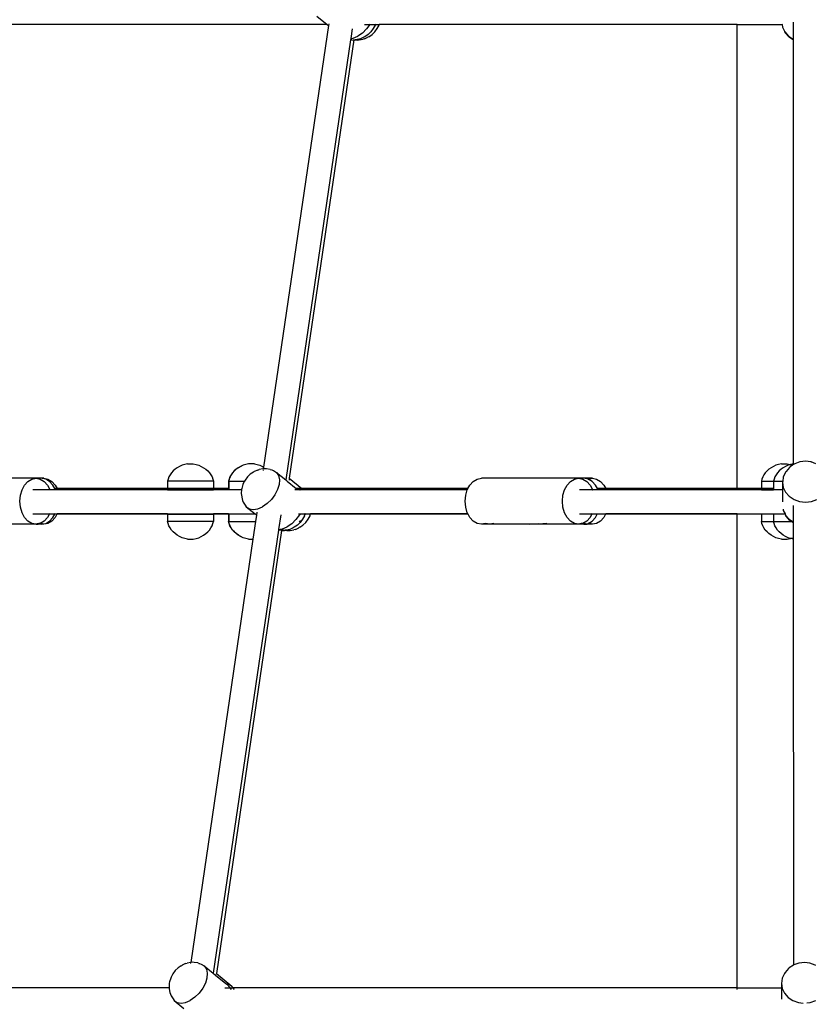
# Model space of a CAD drawing. Units: millimetres. Extents: x -5 to 862, y -5 to 308.
# Drawn here: x 102 to 112, y 199 to 211 of the extents above; entities that cross this region are included whole.
import ezdxf

# ---------------------------------------------------------------- set-up
doc = ezdxf.new("R2010")
doc.units = ezdxf.units.MM
doc.styles.add('SEACAD_Arial', font='arial.ttf')
doc.dimstyles.new('UNE', dxfattribs={"dimtxt": 2.4, "dimasz": 2.4, "dimexe": 1.2, "dimexo": 0, "dimgap": 1.2, "dimtad": 1, "dimdec": 0, "dimlfac": 100, "dimrnd": 10, "dimtxsty": 'SEACAD_Arial', "dimblk1": '_SE_FILLED', "dimblk2": '_SE_FILLED', "dimsah": 1, "dimcen": 1.2, "dimadec": 1, "dimazin": 0, "dimtfac": 1, "dimtdec": 0, "dimtmove": 0, "dimatfit": 3, "dimfxl": 1, "dimtolj": 1, "dimarcsym": 0})

# ---------------------------------------------------------------- blocks, each defined once
blk = doc.blocks.new('0418-1')
for p, q in [((-27.756, 23.714), (-27.088, 23.169)), ((-26.987, 23.209), (-27.003, 23.099)), ((-24.272, 23.191), (-24.288, 23.169)), ((-24.269, 23.196), (-24.272, 23.191)), ((-23.933, 23.196), (-23.937, 23.182)), ((-23.672, 23.182), (-23.668, 23.196)), ((-0.27, 23.169), (-0.27, 23.196)), ((2.669, 23.222), (2.677, 23.169)), ((3.417, 22.201), (3.417, 23.322)), ((-27.088, 23.169), (-56.266, 23.169)), ((-27.003, 23.099), (-31.252, -5.783)), ((-27.088, 23.169), (-27.003, 23.099)), ((-25.451, 22.893), (-25.546, 22.25)), ((-24.784, 22.608), (-25.088, 22.402)), ((-24.506, 22.877), (-24.784, 22.608)), ((-24.657, 23.169), (-24.288, 23.169)), ((-24.288, 23.169), (-24.506, 22.877)), ((-24.23, 22.691), (-24.417, 22.511)), ((-24.288, 23.169), (-23.942, 23.169)), ((-24.074, 22.9), (-24.23, 22.691)), ((-24.151, 22.511), (-23.965, 22.691)), ((-23.958, 23.125), (-24.074, 22.9)), ((-23.965, 22.691), (-23.808, 22.9)), ((-23.958, 23.125), (-23.942, 23.169)), ((-23.942, 23.169), (-23.937, 23.182)), ((-23.942, 23.169), (-23.679, 23.169)), ((-23.808, 22.9), (-23.692, 23.125)), ((-23.692, 23.125), (-23.679, 23.169)), ((-23.679, 23.169), (-23.672, 23.182)), ((-0.27, 23.169), (-23.679, 23.169)), ((-0.27, -7.183), (-0.27, 23.169)), ((-0.27, 23.169), (2.677, 23.169)), ((2.677, 23.169), (2.704, 22.995)), ((2.704, 22.995), (2.854, 22.682)), ((2.854, 22.682), (3.092, 22.413)), ((2.884, 22.622), (2.854, 22.682)), ((3.117, 22.36), (2.884, 22.622)), ((-25.557, 22.173), (-29.794, -6.629)), ((-25.351, 22.156), (-29.568, -6.511)), ((-25.546, 22.25), (-25.557, 22.173)), ((-25.477, 22.159), (-25.557, 22.173)), ((-25.546, 22.25), (-25.397, 22.272)), ((-25.477, 22.159), (-25.365, 22.154)), ((-25.397, 22.272), (-25.088, 22.402)), ((-25.365, 22.154), (-25.351, 22.156)), ((-25.348, 22.179), (-25.351, 22.156)), ((-25.351, 22.156), (-25.26, 22.168)), ((-25.336, 22.181), (-25.26, 22.168)), ((-25.26, 22.168), (-25.251, 22.169)), ((-25.26, 22.168), (-25.212, 22.159)), ((-25.009, 22.205), (-25.251, 22.169)), ((-25.212, 22.159), (-25.1, 22.154)), ((-25.1, 22.154), (-24.986, 22.169)), ((-24.916, 22.236), (-25.009, 22.205)), ((-24.986, 22.169), (-24.744, 22.205)), ((-24.683, 22.334), (-24.916, 22.236)), ((-24.651, 22.236), (-24.744, 22.205)), ((-24.62, 22.373), (-24.683, 22.334)), ((-24.651, 22.236), (-24.418, 22.334)), ((-24.417, 22.511), (-24.62, 22.373)), ((-24.355, 22.373), (-24.418, 22.334)), ((-24.355, 22.373), (-24.151, 22.511)), ((3.092, 22.413), (3.403, 22.206)), ((3.156, 22.321), (3.117, 22.36)), ((3.417, 22.148), (3.156, 22.321)), ((3.403, 22.206), (3.417, 22.201)), ((3.417, 22.148), (3.417, 22.201)), ((3.428, -5.568), (3.417, 22.148)), ((-36.742, -5.743), (-36.896, -5.829)), ((-36.576, -5.67), (-36.742, -5.743)), ((-36.402, -5.612), (-36.576, -5.67)), ((-36.22, -5.568), (-36.402, -5.612)), ((-36.22, -5.568), (-35.847, -5.568)), ((-35.847, -5.568), (-35.665, -5.612)), ((-35.665, -5.612), (-35.491, -5.67)), ((-35.491, -5.67), (-35.325, -5.743)), ((-35.325, -5.743), (-35.171, -5.829)), ((-32.751, -5.743), (-32.905, -5.829)), ((-32.741, -5.743), (-32.895, -5.829)), ((-32.585, -5.67), (-32.751, -5.743)), ((-32.575, -5.67), (-32.741, -5.743)), ((-32.411, -5.612), (-32.585, -5.67)), ((-32.401, -5.612), (-32.575, -5.67)), ((-32.401, -5.612), (-32.411, -5.612)), ((-32.229, -5.568), (-32.401, -5.612)), ((-31.846, -5.568), (-32.229, -5.568)), ((-31.846, -5.568), (-31.752, -5.593)), ((-31.752, -5.593), (-31.674, -5.612)), ((-31.674, -5.612), (-31.5, -5.67)), ((-31.674, -5.612), (-31.664, -5.612)), ((-31.664, -5.612), (-31.49, -5.67)), ((-31.49, -5.67), (-31.324, -5.743)), ((-31.324, -5.743), (-31.252, -5.783)), ((-31.252, -5.783), (-31.269, -5.904)), ((2.114, -5.743), (1.96, -5.829)), ((2.279, -5.67), (2.114, -5.743)), ((2.454, -5.612), (2.279, -5.67)), ((2.636, -5.568), (2.454, -5.612)), ((2.636, -5.568), (3.009, -5.568)), ((2.906, -5.743), (2.752, -5.829)), ((3.071, -5.67), (2.906, -5.743)), ((3.009, -5.568), (3.19, -5.612)), ((3.218, -5.621), (3.071, -5.67)), ((3.212, -5.768), (3.173, -5.805)), ((3.19, -5.612), (3.218, -5.621)), ((3.361, -5.669), (3.212, -5.768)), ((3.246, -5.612), (3.218, -5.621)), ((3.218, -5.621), (3.361, -5.669)), ((3.428, -5.568), (3.246, -5.612)), ((3.43, -5.623), (3.361, -5.669)), ((3.43, -5.623), (3.428, -5.568)), ((3.504, -5.574), (3.43, -5.623)), ((3.843, -5.452), (3.504, -5.574)), ((3.863, -5.447), (3.843, -5.452)), ((4.208, -5.407), (3.863, -5.447)), ((4.554, -5.447), (4.208, -5.407)), ((4.554, -5.447), (4.573, -5.452)), ((4.88, -5.562), (4.573, -5.452)), ((-37.443, -6.424), (-37.498, -6.565)), ((-37.368, -6.288), (-37.443, -6.424)), ((-37.275, -6.159), (-37.368, -6.288)), ((-37.164, -6.038), (-37.275, -6.159)), ((-37.037, -5.928), (-37.164, -6.038)), ((-36.896, -5.829), (-37.037, -5.928)), ((-35.171, -5.829), (-35.03, -5.928)), ((-35.03, -5.928), (-34.903, -6.038)), ((-34.903, -6.038), (-34.792, -6.159)), ((-34.792, -6.159), (-34.699, -6.288)), ((-34.699, -6.288), (-34.624, -6.424)), ((-34.624, -6.424), (-34.569, -6.565)), ((-33.452, -6.424), (-33.507, -6.565)), ((-33.442, -6.424), (-33.497, -6.565)), ((-33.377, -6.288), (-33.452, -6.424)), ((-33.367, -6.288), (-33.442, -6.424)), ((-33.284, -6.159), (-33.377, -6.288)), ((-33.274, -6.159), (-33.367, -6.288)), ((-33.173, -6.038), (-33.284, -6.159)), ((-33.163, -6.038), (-33.274, -6.159)), ((-33.046, -5.928), (-33.173, -6.038)), ((-33.036, -5.928), (-33.163, -6.038)), ((-32.905, -5.829), (-33.046, -5.928)), ((-32.895, -5.829), (-33.036, -5.928)), ((-32.307, -6.432), (-32.464, -6.642)), ((-32.121, -6.252), (-32.307, -6.432)), ((-31.917, -6.114), (-32.121, -6.252)), ((-31.917, -6.114), (-31.856, -6.074)), ((-31.623, -5.976), (-31.856, -6.074)), ((-31.623, -5.976), (-31.532, -5.944)), ((-31.29, -5.907), (-31.532, -5.944)), ((-31.269, -5.904), (-31.29, -5.907)), ((-31.28, -5.974), (-31.284, -6.005)), ((-31.178, -5.891), (-31.269, -5.904)), ((-31.068, -5.894), (-31.178, -5.891)), ((-30.827, -5.936), (-31.068, -5.894)), ((-30.827, -5.936), (-30.711, -5.961)), ((-30.711, -5.961), (-30.603, -6.004)), ((-30.658, -5.994), (-30.603, -6.004)), ((-30.603, -6.004), (-30.401, -6.134)), ((-30.401, -6.134), (-30.265, -6.34)), ((-30.401, -6.134), (-29.794, -6.629)), ((-30.265, -6.34), (-30.207, -6.609)), ((1.413, -6.424), (1.357, -6.565)), ((1.488, -6.288), (1.413, -6.424)), ((1.581, -6.159), (1.488, -6.288)), ((1.691, -6.038), (1.581, -6.159)), ((1.818, -5.928), (1.691, -6.038)), ((1.96, -5.829), (1.818, -5.928)), ((2.205, -6.424), (2.149, -6.565)), ((2.28, -6.288), (2.205, -6.424)), ((2.373, -6.159), (2.28, -6.288)), ((2.483, -6.038), (2.373, -6.159)), ((2.61, -5.928), (2.483, -6.038)), ((2.752, -5.829), (2.61, -5.928)), ((2.759, -6.439), (2.718, -6.711)), ((2.909, -6.125), (2.759, -6.439)), ((2.94, -6.068), (2.909, -6.125)), ((3.173, -5.805), (2.94, -6.068)), ((-46.134, -6.517), (-52.498, -6.517)), ((-47.053, -7.267), (-46.884, -6.957)), ((-46.884, -6.957), (-46.665, -6.718)), ((-46.665, -6.718), (-46.409, -6.568)), ((-46.409, -6.568), (-46.134, -6.517)), ((-46.134, -6.517), (-45.86, -6.568)), ((-45.781, -6.517), (-46.134, -6.517)), ((-45.86, -6.568), (-45.604, -6.718)), ((-45.709, -6.531), (-45.781, -6.517)), ((-45.638, -6.517), (-45.781, -6.517)), ((-45.709, -6.531), (-45.638, -6.517)), ((-45.506, -6.568), (-45.709, -6.531)), ((-45.638, -6.517), (-45.364, -6.568)), ((-45.604, -6.718), (-45.384, -6.957)), ((-45.25, -6.718), (-45.506, -6.568)), ((-45.384, -6.957), (-45.226, -7.248)), ((-45.364, -6.568), (-45.108, -6.718)), ((-45.031, -6.957), (-45.25, -6.718)), ((-45.108, -6.718), (-44.888, -6.957)), ((-44.908, -7.183), (-45.031, -6.957)), ((-44.888, -6.957), (-44.765, -7.183)), ((-37.498, -6.565), (-37.533, -6.711)), ((-37.533, -6.711), (-37.533, -7.183)), ((-34.533, -6.711), (-37.533, -6.711)), ((-34.569, -6.565), (-34.533, -6.711)), ((-34.533, -6.711), (-34.533, -7.183)), ((-33.507, -6.565), (-33.542, -6.711)), ((-33.542, -6.711), (-33.542, -7.183)), ((-33.533, -6.711), (-33.542, -6.711)), ((-33.497, -6.565), (-33.533, -6.711)), ((-33.533, -6.711), (-33.533, -7.183)), ((-33.533, -6.711), (-32.499, -6.711)), ((-32.602, -6.922), (-32.678, -7.176)), ((-32.58, -6.867), (-32.602, -6.922)), ((-32.499, -6.711), (-32.58, -6.867)), ((-32.464, -6.642), (-32.499, -6.711)), ((-30.228, -6.922), (-30.33, -7.259)), ((-30.207, -6.609), (-30.228, -6.922)), ((-29.794, -6.629), (-29.699, -6.707)), ((-29.699, -6.707), (-29.115, -7.183)), ((-29.568, -6.511), (-29.586, -6.632)), ((-29.568, -6.511), (-28.745, -7.183)), ((-17.874, -7.183), (-17.751, -6.957)), ((-17.751, -6.957), (-17.532, -6.718)), ((-17.532, -6.718), (-17.276, -6.568)), ((-17.276, -6.568), (-17.001, -6.517)), ((-10.637, -6.517), (-17.001, -6.517)), ((-11.556, -7.267), (-11.387, -6.957)), ((-11.387, -6.957), (-11.168, -6.718)), ((-11.168, -6.718), (-10.912, -6.568)), ((-10.912, -6.568), (-10.637, -6.517)), ((-10.637, -6.517), (-10.363, -6.568)), ((-10.284, -6.517), (-10.637, -6.517)), ((-10.363, -6.568), (-10.107, -6.718)), ((-10.009, -6.568), (-10.284, -6.517)), ((-9.731, -6.517), (-10.284, -6.517)), ((-10.107, -6.718), (-9.887, -6.957)), ((-10.006, -6.568), (-10.009, -6.568)), ((-10.006, -6.568), (-9.731, -6.517)), ((-9.754, -6.718), (-10.006, -6.568)), ((-9.887, -6.957), (-9.729, -7.248)), ((-9.534, -6.957), (-9.754, -6.718)), ((-9.731, -6.517), (-9.457, -6.568)), ((-9.411, -7.183), (-9.534, -6.957)), ((-9.457, -6.568), (-9.201, -6.718)), ((-9.201, -6.718), (-8.981, -6.957)), ((-8.981, -6.957), (-8.859, -7.183)), ((1.357, -6.565), (1.322, -6.711)), ((1.322, -6.711), (1.322, -7.183)), ((1.322, -6.711), (2.114, -6.711)), ((2.149, -6.565), (2.114, -6.711)), ((2.114, -6.711), (2.114, -7.183)), ((2.114, -6.711), (2.718, -6.711)), ((2.718, -6.711), (2.708, -6.775)), ((2.708, -6.775), (2.759, -7.111)), ((2.708, -6.775), (2.708, -7.248)), ((-47.195, -8.017), (-47.159, -7.629)), ((-47.159, -7.629), (-47.053, -7.267)), ((-46.347, -7.248), (-45.226, -7.248)), ((-45.226, -7.248), (-45.216, -7.267)), ((-45.226, -7.248), (-44.872, -7.248)), ((-45.216, -7.267), (-45.213, -7.275)), ((-44.765, -7.183), (-44.908, -7.183)), ((-44.872, -7.248), (-44.908, -7.183)), ((-44.863, -7.266), (-44.872, -7.248)), ((-44.872, -7.248), (-44.73, -7.248)), ((-44.86, -7.275), (-44.863, -7.266)), ((-44.72, -7.267), (-44.863, -7.266)), ((-37.533, -7.183), (-44.765, -7.183)), ((-44.732, -7.244), (-44.73, -7.248)), ((-37.533, -7.248), (-44.73, -7.248)), ((-44.73, -7.248), (-44.72, -7.267)), ((-37.533, -7.266), (-44.72, -7.267)), ((-44.72, -7.267), (-44.717, -7.275)), ((-34.533, -7.183), (-37.533, -7.183)), ((-37.533, -7.215), (-37.533, -7.248)), ((-37.533, -7.248), (-37.533, -7.266)), ((-37.533, -7.248), (-34.533, -7.248)), ((-37.533, -7.266), (-37.533, -7.275)), ((-37.533, -7.266), (-34.533, -7.266)), ((-33.542, -7.183), (-34.533, -7.183)), ((-34.533, -7.244), (-34.533, -7.248)), ((-33.542, -7.248), (-34.533, -7.248)), ((-34.533, -7.248), (-34.533, -7.266)), ((-33.542, -7.266), (-34.533, -7.266)), ((-34.533, -7.266), (-34.533, -7.275)), ((-33.533, -7.183), (-33.542, -7.183)), ((-33.542, -7.244), (-33.542, -7.248)), ((-33.542, -7.248), (-33.542, -7.266)), ((-33.542, -7.248), (-33.533, -7.248)), ((-33.533, -7.266), (-33.542, -7.266)), ((-33.542, -7.266), (-33.542, -7.275)), ((-33.533, -7.183), (-33.533, -7.248)), ((-33.533, -7.248), (-33.533, -7.266)), ((-33.533, -7.248), (-32.688, -7.248)), ((-33.533, -7.266), (-33.533, -7.275)), ((-32.886, -7.266), (-33.533, -7.266)), ((-32.69, -7.261), (-32.708, -7.52)), ((-32.708, -7.52), (-32.703, -7.625)), ((-32.703, -7.625), (-32.65, -7.864)), ((-32.688, -7.248), (-32.69, -7.261)), ((-32.678, -7.176), (-32.688, -7.248)), ((-30.503, -7.595), (-30.737, -7.908)), ((-30.33, -7.259), (-30.503, -7.595)), ((-29.206, -7.248), (-29.036, -7.248)), ((-28.745, -7.183), (-29.115, -7.183)), ((-29.115, -7.183), (-29.036, -7.248)), ((-29.036, -7.248), (-28.666, -7.248)), ((-29.036, -7.248), (-29.013, -7.266)), ((-28.644, -7.266), (-29.013, -7.266)), ((-29.013, -7.266), (-29.002, -7.275)), ((-28.883, -7.272), (-28.909, -7.275)), ((-28.883, -7.272), (-28.86, -7.275)), ((-17.874, -7.183), (-28.745, -7.183)), ((-28.67, -7.244), (-28.666, -7.248)), ((-17.91, -7.248), (-28.666, -7.248)), ((-28.666, -7.248), (-28.644, -7.266)), ((-17.919, -7.266), (-28.644, -7.266)), ((-28.644, -7.266), (-28.632, -7.275)), ((-18.062, -8.017), (-18.026, -7.629)), ((-18.026, -7.629), (-17.919, -7.266)), ((-17.919, -7.266), (-17.91, -7.248)), ((-17.91, -7.248), (-17.874, -7.183)), ((-11.698, -8.017), (-11.662, -7.629)), ((-11.662, -7.629), (-11.556, -7.267)), ((-10.573, -7.248), (-9.729, -7.248)), ((-9.729, -7.248), (-9.719, -7.267)), ((-9.729, -7.248), (-9.376, -7.248)), ((-9.719, -7.267), (-9.716, -7.275)), ((-8.859, -7.183), (-9.411, -7.183)), ((-9.376, -7.248), (-9.411, -7.183)), ((-9.366, -7.266), (-9.376, -7.248)), ((-9.376, -7.248), (-8.823, -7.248)), ((-9.363, -7.275), (-9.366, -7.266)), ((-8.813, -7.267), (-9.366, -7.266)), ((-0.27, -7.183), (-8.859, -7.183)), ((-8.826, -7.244), (-8.823, -7.248)), ((-0.27, -7.248), (-8.823, -7.248)), ((-8.823, -7.248), (-8.813, -7.267)), ((-0.27, -7.266), (-8.813, -7.267)), ((-8.813, -7.267), (-8.811, -7.275)), ((1.322, -7.183), (-0.27, -7.183)), ((-0.27, -7.248), (-0.27, -7.244)), ((-0.27, -7.266), (-0.27, -7.248)), ((-0.27, -7.248), (1.322, -7.248)), ((-0.27, -7.275), (-0.27, -7.266)), ((1.322, -7.266), (-0.27, -7.266)), ((2.114, -7.183), (1.322, -7.183)), ((1.322, -7.215), (1.322, -7.248)), ((1.322, -7.248), (1.322, -7.266)), ((1.322, -7.248), (2.114, -7.248)), ((1.322, -7.266), (1.322, -7.275)), ((1.322, -7.266), (2.114, -7.266)), ((2.114, -7.183), (2.114, -7.248)), ((2.114, -7.248), (2.114, -7.266)), ((2.114, -7.248), (2.708, -7.248)), ((2.114, -7.266), (2.114, -7.275)), ((2.708, -7.266), (2.114, -7.266)), ((2.708, -7.248), (2.708, -7.266)), ((2.708, -7.266), (2.708, -8.048)), ((2.759, -7.111), (2.909, -7.424)), ((2.909, -7.424), (3.148, -7.693)), ((3.148, -7.693), (3.458, -7.9)), ((-47.159, -8.406), (-47.195, -8.017)), ((-32.65, -7.864), (-32.623, -7.978)), ((-32.623, -7.978), (-32.578, -8.083)), ((-32.578, -8.083), (-32.446, -8.284)), ((-32.446, -8.284), (-32.38, -8.384)), ((-31.015, -8.177), (-31.319, -8.384)), ((-30.737, -7.908), (-31.015, -8.177)), ((-18.026, -8.406), (-18.062, -8.017)), ((-11.662, -8.406), (-11.698, -8.017)), ((2.708, -8.068), (2.708, -8.048)), ((3.432, -9.388), (3.431, -8.299)), ((3.458, -7.9), (3.82, -8.03)), ((3.82, -8.03), (4.209, -8.074)), ((4.209, -8.074), (4.597, -8.03)), ((4.597, -8.03), (4.958, -7.9)), ((-47.053, -8.767), (-47.159, -8.406)), ((-46.884, -9.078), (-47.053, -8.767)), ((-46.347, -8.848), (-45.259, -8.848)), ((-45.259, -8.848), (-45.384, -9.078)), ((-45.245, -8.821), (-45.259, -8.848)), ((-45.259, -8.848), (-44.906, -8.848)), ((-45.031, -9.078), (-44.916, -8.866)), ((-44.916, -8.866), (-44.906, -8.848)), ((-44.773, -8.866), (-44.916, -8.866)), ((-44.906, -8.848), (-44.891, -8.821)), ((-44.906, -8.848), (-44.764, -8.848)), ((-44.773, -8.866), (-44.888, -9.078)), ((-44.764, -8.848), (-44.773, -8.866)), ((-37.533, -8.866), (-44.773, -8.866)), ((-44.749, -8.821), (-44.764, -8.848)), ((-37.533, -8.848), (-44.764, -8.848)), ((-37.533, -8.821), (-37.533, -8.848)), ((-37.533, -8.848), (-37.533, -8.866)), ((-37.533, -8.848), (-34.533, -8.848)), ((-37.533, -8.866), (-37.533, -9.335)), ((-37.533, -8.866), (-34.533, -8.866)), ((-34.533, -8.821), (-34.533, -8.848)), ((-33.542, -8.848), (-34.533, -8.848)), ((-34.533, -8.848), (-34.533, -8.866)), ((-33.542, -8.866), (-34.533, -8.866)), ((-34.533, -8.866), (-34.533, -9.335)), ((-33.542, -8.821), (-33.542, -8.848)), ((-33.542, -8.848), (-33.542, -8.866)), ((-33.542, -8.848), (-33.533, -8.848)), ((-33.533, -8.866), (-33.542, -8.866)), ((-33.542, -8.866), (-33.542, -9.335)), ((-33.533, -8.821), (-33.533, -8.848)), ((-33.533, -8.848), (-33.533, -8.866)), ((-33.533, -8.848), (-31.811, -8.848)), ((-33.533, -8.866), (-33.533, -9.335)), ((-32.886, -8.866), (-33.533, -8.866)), ((-32.38, -8.384), (-32.177, -8.513)), ((-32.38, -8.384), (-31.811, -8.848)), ((-32.177, -8.513), (-31.921, -8.558)), ((-31.921, -8.558), (-31.628, -8.513)), ((-31.811, -8.848), (-31.714, -8.927)), ((-31.714, -8.927), (-31.774, -9.335)), ((-31.684, -8.725), (-31.714, -8.927)), ((-31.628, -8.513), (-31.319, -8.384)), ((-30.127, -8.902), (-30.269, -9.863)), ((-28.896, -8.907), (-29.13, -9.22)), ((-28.963, -8.848), (-28.866, -8.848)), ((-28.866, -8.848), (-28.896, -8.907)), ((-28.852, -8.821), (-28.866, -8.848)), ((-28.866, -8.848), (-28.541, -8.848)), ((-28.582, -8.972), (-28.698, -9.197)), ((-28.582, -8.972), (-28.561, -8.916)), ((-28.547, -8.866), (-28.561, -8.916)), ((-28.547, -8.866), (-28.559, -8.866)), ((-28.541, -8.848), (-28.547, -8.866)), ((-28.177, -8.866), (-28.547, -8.866)), ((-28.533, -8.821), (-28.541, -8.848)), ((-28.541, -8.848), (-28.496, -8.848)), ((-28.482, -8.821), (-28.496, -8.848)), ((-28.496, -8.848), (-28.171, -8.848)), ((-28.328, -9.197), (-28.212, -8.972)), ((-28.212, -8.972), (-28.191, -8.916)), ((-28.191, -8.916), (-28.177, -8.866)), ((-28.177, -8.866), (-28.171, -8.848)), ((-17.866, -8.866), (-28.177, -8.866)), ((-28.171, -8.848), (-28.163, -8.821)), ((-17.876, -8.848), (-28.171, -8.848)), ((-17.92, -8.767), (-18.026, -8.406)), ((-17.876, -8.848), (-17.92, -8.767)), ((-17.866, -8.866), (-17.876, -8.848)), ((-17.751, -9.078), (-17.866, -8.866)), ((-11.556, -8.767), (-11.662, -8.406)), ((-11.387, -9.078), (-11.556, -8.767)), ((-10.573, -8.848), (-9.763, -8.848)), ((-9.763, -8.848), (-9.887, -9.078)), ((-9.748, -8.821), (-9.763, -8.848)), ((-9.763, -8.848), (-9.409, -8.848)), ((-9.534, -9.078), (-9.419, -8.866)), ((-9.419, -8.866), (-9.409, -8.848)), ((-8.867, -8.866), (-9.419, -8.866)), ((-9.409, -8.848), (-9.394, -8.821)), ((-9.409, -8.848), (-8.857, -8.848)), ((-8.867, -8.866), (-8.981, -9.078)), ((-8.857, -8.848), (-8.867, -8.866)), ((-0.27, -8.866), (-8.867, -8.866)), ((-8.842, -8.821), (-8.857, -8.848)), ((-0.27, -8.848), (-8.857, -8.848)), ((-0.27, -8.848), (-0.27, -8.821)), ((-0.27, -8.866), (-0.27, -8.848)), ((-0.27, -8.848), (1.322, -8.848)), ((-0.27, -39.844), (-0.27, -8.866)), ((1.322, -8.866), (-0.27, -8.866)), ((1.322, -8.821), (1.322, -8.848)), ((1.322, -8.848), (1.322, -8.866)), ((1.322, -8.848), (2.114, -8.848)), ((1.322, -8.866), (1.322, -9.335)), ((2.114, -8.866), (1.322, -8.866)), ((2.114, -8.821), (2.114, -8.848)), ((2.114, -8.848), (2.114, -8.866)), ((2.114, -8.848), (2.87, -8.848)), ((2.114, -8.866), (2.114, -9.335)), ((2.794, -8.866), (2.114, -8.866)), ((2.748, -8.547), (2.759, -8.616)), ((2.759, -8.616), (2.87, -8.848)), ((2.87, -8.848), (2.909, -8.93)), ((2.909, -8.93), (3.147, -9.199)), ((2.939, -8.989), (2.909, -8.93)), ((3.172, -9.252), (2.939, -8.989)), ((-46.134, -9.517), (-49.174, -9.517)), ((-46.665, -9.316), (-46.884, -9.078)), ((-46.409, -9.466), (-46.665, -9.316)), ((-46.134, -9.517), (-46.409, -9.466)), ((-46.063, -9.504), (-46.134, -9.517)), ((-46.134, -9.517), (-45.992, -9.517)), ((-45.957, -9.484), (-46.063, -9.504)), ((-45.992, -9.517), (-46.063, -9.504)), ((-45.886, -9.498), (-45.992, -9.517)), ((-45.781, -9.517), (-45.992, -9.517)), ((-45.886, -9.471), (-45.957, -9.484)), ((-45.957, -9.484), (-45.886, -9.498)), ((-45.86, -9.466), (-45.886, -9.471)), ((-45.815, -9.484), (-45.886, -9.471)), ((-45.815, -9.484), (-45.886, -9.498)), ((-45.886, -9.498), (-45.781, -9.517)), ((-45.604, -9.316), (-45.86, -9.466)), ((-45.709, -9.504), (-45.815, -9.484)), ((-45.781, -9.517), (-45.709, -9.504)), ((-45.638, -9.517), (-45.781, -9.517)), ((-45.709, -9.504), (-45.506, -9.466)), ((-45.638, -9.517), (-45.709, -9.504)), ((-45.364, -9.466), (-45.638, -9.517)), ((-45.384, -9.078), (-45.604, -9.316)), ((-45.506, -9.466), (-45.25, -9.316)), ((-45.108, -9.316), (-45.364, -9.466)), ((-45.25, -9.316), (-45.031, -9.078)), ((-44.888, -9.078), (-45.108, -9.316)), ((-37.498, -9.484), (-37.533, -9.335)), ((-34.533, -9.335), (-37.533, -9.335)), ((-37.443, -9.63), (-37.498, -9.484)), ((-37.368, -9.769), (-37.443, -9.63)), ((-34.699, -9.769), (-34.624, -9.63)), ((-34.624, -9.63), (-34.569, -9.484)), ((-34.569, -9.484), (-34.533, -9.335)), ((-33.533, -9.335), (-33.542, -9.335)), ((-33.507, -9.484), (-33.542, -9.335)), ((-33.497, -9.484), (-33.533, -9.335)), ((-33.533, -9.335), (-31.774, -9.335)), ((-33.452, -9.63), (-33.507, -9.484)), ((-33.442, -9.63), (-33.497, -9.484)), ((-33.377, -9.769), (-33.452, -9.63)), ((-33.367, -9.769), (-33.442, -9.63)), ((-31.774, -9.335), (-31.946, -10.507)), ((-29.408, -9.489), (-29.712, -9.696)), ((-29.13, -9.22), (-29.408, -9.489)), ((-29.041, -9.587), (-29.244, -9.725)), ((-28.854, -9.407), (-29.041, -9.587)), ((-28.827, -9.285), (-28.921, -9.375)), ((-28.874, -9.725), (-28.671, -9.587)), ((-28.698, -9.197), (-28.854, -9.407)), ((-28.671, -9.587), (-28.484, -9.407)), ((-28.484, -9.407), (-28.328, -9.197)), ((-17.532, -9.316), (-17.751, -9.078)), ((-17.276, -9.466), (-17.532, -9.316)), ((-17.001, -9.517), (-17.276, -9.466)), ((-16.727, -9.466), (-17.001, -9.517)), ((-16.449, -9.517), (-17.001, -9.517)), ((-16.449, -9.517), (-16.724, -9.466)), ((-16.174, -9.466), (-16.449, -9.517)), ((-13.819, -9.517), (-16.449, -9.517)), ((-13.819, -9.466), (-13.819, -9.517)), ((-13.819, -9.517), (-13.27, -9.466)), ((-13.267, -9.517), (-13.819, -9.517)), ((-12.718, -9.466), (-13.267, -9.517)), ((-13.267, -9.517), (-13.267, -9.466)), ((-10.637, -9.517), (-13.267, -9.517)), ((-11.168, -9.316), (-11.387, -9.078)), ((-10.912, -9.466), (-11.168, -9.316)), ((-10.637, -9.517), (-10.912, -9.466)), ((-10.461, -9.484), (-10.637, -9.517)), ((-10.284, -9.517), (-10.637, -9.517)), ((-10.363, -9.466), (-10.461, -9.484)), ((-10.461, -9.484), (-10.284, -9.517)), ((-10.36, -9.466), (-10.363, -9.466)), ((-10.107, -9.316), (-10.36, -9.466)), ((-10.184, -9.499), (-10.36, -9.466)), ((-10.284, -9.517), (-10.184, -9.499)), ((-10.284, -9.517), (-10.085, -9.517)), ((-10.184, -9.499), (-10.009, -9.466)), ((-10.085, -9.517), (-10.184, -9.499)), ((-9.887, -9.078), (-10.107, -9.316)), ((-9.908, -9.484), (-10.085, -9.517)), ((-9.731, -9.517), (-10.085, -9.517)), ((-10.009, -9.466), (-10.006, -9.466)), ((-10.006, -9.466), (-9.754, -9.316)), ((-9.908, -9.484), (-10.006, -9.466)), ((-9.731, -9.517), (-9.908, -9.484)), ((-9.754, -9.316), (-9.534, -9.078)), ((-9.457, -9.466), (-9.731, -9.517)), ((-9.201, -9.316), (-9.457, -9.466)), ((-8.981, -9.078), (-9.201, -9.316)), ((1.357, -9.484), (1.322, -9.335)), ((1.322, -9.335), (2.114, -9.335)), ((1.413, -9.63), (1.357, -9.484)), ((1.488, -9.769), (1.413, -9.63)), ((2.149, -9.484), (2.114, -9.335)), ((2.114, -9.335), (3.278, -9.335)), ((2.205, -9.63), (2.149, -9.484)), ((2.28, -9.769), (2.205, -9.63)), ((3.147, -9.199), (3.432, -9.388)), ((3.211, -9.291), (3.172, -9.252)), ((3.278, -9.335), (3.211, -9.291)), ((3.432, -9.437), (3.278, -9.335)), ((3.432, -9.437), (3.432, -9.388)), ((3.432, -10.507), (3.432, -9.437)), ((-37.275, -9.901), (-37.368, -9.769)), ((-37.164, -10.025), (-37.275, -9.901)), ((-37.037, -10.138), (-37.164, -10.025)), ((-36.896, -10.239), (-37.037, -10.138)), ((-36.742, -10.328), (-36.896, -10.239)), ((-35.325, -10.328), (-35.171, -10.239)), ((-35.171, -10.239), (-35.03, -10.138)), ((-35.03, -10.138), (-34.903, -10.025)), ((-34.903, -10.025), (-34.792, -9.901)), ((-34.792, -9.901), (-34.699, -9.769)), ((-30.276, -9.908), (-34.541, -38.903)), ((-30.072, -9.94), (-34.334, -38.91)), ((-33.284, -9.901), (-33.377, -9.769)), ((-33.274, -9.901), (-33.367, -9.769)), ((-33.173, -10.025), (-33.284, -9.901)), ((-33.163, -10.025), (-33.274, -9.901)), ((-33.046, -10.138), (-33.173, -10.025)), ((-33.036, -10.138), (-33.163, -10.025)), ((-32.905, -10.239), (-33.046, -10.138)), ((-32.895, -10.239), (-33.036, -10.138)), ((-32.751, -10.328), (-32.905, -10.239)), ((-32.741, -10.328), (-32.895, -10.239)), ((-30.269, -9.863), (-30.276, -9.908)), ((-30.101, -9.938), (-30.276, -9.908)), ((-30.269, -9.863), (-30.152, -9.845)), ((-30.152, -9.845), (-30.021, -9.825)), ((-30.09, -9.87), (-30.152, -9.845)), ((-30.101, -9.938), (-30.072, -9.94)), ((-30.063, -9.878), (-30.09, -9.87)), ((-30.072, -9.94), (-29.989, -9.943)), ((-30.063, -9.878), (-30.071, -9.929)), ((-29.972, -9.897), (-30.063, -9.878)), ((-30.021, -9.825), (-29.712, -9.696)), ((-29.989, -9.943), (-29.875, -9.929)), ((-29.972, -9.897), (-29.904, -9.909)), ((-29.828, -9.922), (-29.875, -9.929)), ((-29.836, -9.92), (-29.828, -9.922)), ((-29.633, -9.892), (-29.828, -9.922)), ((-29.828, -9.922), (-29.731, -9.938)), ((-29.731, -9.938), (-29.619, -9.943)), ((-29.54, -9.861), (-29.633, -9.892)), ((-29.619, -9.943), (-29.505, -9.929)), ((-29.307, -9.764), (-29.54, -9.861)), ((-29.505, -9.929), (-29.263, -9.892)), ((-29.244, -9.725), (-29.307, -9.764)), ((-29.17, -9.861), (-29.263, -9.892)), ((-29.17, -9.861), (-28.937, -9.764)), ((-28.874, -9.725), (-28.937, -9.764)), ((1.581, -9.901), (1.488, -9.769)), ((1.691, -10.025), (1.581, -9.901)), ((1.818, -10.138), (1.691, -10.025)), ((1.96, -10.239), (1.818, -10.138)), ((2.114, -10.328), (1.96, -10.239)), ((2.373, -9.901), (2.28, -9.769)), ((2.483, -10.025), (2.373, -9.901)), ((2.61, -10.138), (2.483, -10.025)), ((2.752, -10.239), (2.61, -10.138)), ((2.906, -10.328), (2.752, -10.239)), ((-36.576, -10.403), (-36.742, -10.328)), ((-36.402, -10.462), (-36.576, -10.403)), ((-36.22, -10.507), (-36.402, -10.462)), ((-36.22, -10.507), (-35.847, -10.507)), ((-31.946, -10.507), (-36.02, -38.198)), ((-35.847, -10.507), (-35.665, -10.462)), ((-35.665, -10.462), (-35.491, -10.403)), ((-35.491, -10.403), (-35.325, -10.328)), ((-32.585, -10.403), (-32.751, -10.328)), ((-32.575, -10.403), (-32.741, -10.328)), ((-32.411, -10.462), (-32.585, -10.403)), ((-32.401, -10.462), (-32.575, -10.403)), ((-32.401, -10.462), (-32.411, -10.462)), ((-32.229, -10.507), (-32.401, -10.462)), ((-32.229, -10.507), (-31.946, -10.507)), ((2.279, -10.403), (2.114, -10.328)), ((2.454, -10.462), (2.279, -10.403)), ((2.636, -10.507), (2.454, -10.462)), ((2.636, -10.507), (3.009, -10.507)), ((3.071, -10.403), (2.906, -10.328)), ((3.009, -10.507), (3.19, -10.462)), ((3.218, -10.453), (3.071, -10.403)), ((3.19, -10.462), (3.218, -10.453)), ((3.218, -10.453), (3.365, -10.403)), ((3.246, -10.462), (3.218, -10.453)), ((3.428, -10.507), (3.246, -10.462)), ((3.428, -10.507), (3.432, -10.507)), ((3.445, -38.355), (3.432, -10.507)), ((-36.847, -38.543), (-37.034, -38.723)), ((-36.644, -38.405), (-36.847, -38.543)), ((-36.644, -38.405), (-36.582, -38.365)), ((-36.35, -38.267), (-36.582, -38.365)), ((-36.35, -38.267), (-36.258, -38.235)), ((-36.02, -38.198), (-36.258, -38.235)), ((-36.046, -38.233), (-36.024, -38.229)), ((-36.024, -38.229), (-36.025, -38.238)), ((-36.02, -38.198), (-36.024, -38.229)), ((-36.016, -38.198), (-36.02, -38.198)), ((-35.904, -38.182), (-36.016, -38.198)), ((-35.795, -38.185), (-35.904, -38.182)), ((-35.554, -38.227), (-35.795, -38.185)), ((-35.554, -38.227), (-35.438, -38.251)), ((-35.491, -38.267), (-35.385, -38.285)), ((-35.438, -38.251), (-35.33, -38.294)), ((-35.33, -38.294), (-35.127, -38.424)), ((-35.127, -38.424), (-34.992, -38.631)), ((-35.127, -38.424), (-34.541, -38.903)), ((-34.992, -38.631), (-34.933, -38.9)), ((3.102, -38.59), (2.869, -38.853)), ((3.141, -38.553), (3.102, -38.59)), ((3.433, -38.359), (3.141, -38.553)), ((3.445, -38.355), (3.433, -38.359)), ((3.773, -38.237), (3.445, -38.355)), ((3.792, -38.232), (3.773, -38.237)), ((4.137, -38.192), (3.792, -38.232)), ((4.483, -38.232), (4.137, -38.192)), ((4.483, -38.232), (4.502, -38.237)), ((4.842, -38.359), (4.502, -38.237)), ((4.895, -38.394), (4.842, -38.359)), ((-37.328, -39.213), (-37.405, -39.466)), ((-37.306, -39.158), (-37.328, -39.213)), ((-37.19, -38.933), (-37.306, -39.158)), ((-37.034, -38.723), (-37.19, -38.933)), ((-34.955, -39.213), (-35.056, -39.549)), ((-34.933, -38.9), (-34.955, -39.213)), ((-34.541, -38.903), (-34.405, -39.014)), ((-34.405, -39.014), (-33.721, -39.572)), ((-34.334, -38.91), (-34.344, -38.977)), ((-34.334, -38.91), (-33.321, -39.736)), ((2.689, -39.223), (2.637, -39.56)), ((2.838, -38.91), (2.689, -39.223)), ((2.869, -38.853), (2.838, -38.91)), ((-37.433, -39.844), (-78.462, -39.844)), ((-37.417, -39.551), (-37.435, -39.81)), ((-37.435, -39.81), (-37.433, -39.844)), ((-37.433, -39.844), (-37.429, -39.915)), ((-37.429, -39.915), (-37.377, -40.155)), ((-37.405, -39.466), (-37.417, -39.551)), ((-35.23, -39.885), (-35.464, -40.199)), ((-35.056, -39.549), (-35.23, -39.885)), ((-33.777, -39.844), (-33.45, -39.844)), ((-33.721, -39.572), (-33.524, -39.606)), ((-33.721, -39.572), (-33.52, -39.736)), ((-33.524, -39.606), (-33.321, -39.736)), ((-33.452, -39.837), (-33.52, -39.736)), ((-33.452, -39.837), (-33.45, -39.844)), ((-33.45, -39.844), (-33.25, -39.844)), ((-33.432, -39.871), (-33.385, -39.943)), ((-33.256, -39.835), (-33.321, -39.736)), ((-33.253, -39.837), (-33.256, -39.835)), ((-33.25, -39.844), (-33.253, -39.837)), ((-0.27, -39.844), (-33.25, -39.844)), ((-33.231, -39.871), (-33.186, -39.943)), ((-0.27, -39.844), (2.637, -39.844)), ((-0.27, -39.951), (-0.27, -39.871)), ((2.637, -39.56), (2.689, -39.896)), ((2.637, -39.56), (2.637, -39.844)), ((2.637, -39.844), (2.637, -40.592)), ((2.689, -39.896), (2.839, -40.209)), ((-37.377, -40.155), (-37.35, -40.269)), ((-37.35, -40.269), (-37.305, -40.373)), ((-37.305, -40.373), (-37.172, -40.575)), ((-37.172, -40.575), (-37.107, -40.674)), ((-35.742, -40.468), (-36.046, -40.674)), ((-35.464, -40.199), (-35.742, -40.468)), ((-33.385, -39.943), (-33.383, -39.951)), ((-33.385, -39.943), (-33.378, -39.951)), ((-33.186, -39.943), (-33.184, -39.951)), ((-33.178, -39.951), (-33.186, -39.943)), ((2.839, -40.209), (3.077, -40.478)), ((3.077, -40.478), (3.388, -40.685)), ((-37.107, -40.674), (-36.461, -41.201)), ((-37.107, -40.674), (-36.904, -40.804)), ((-36.904, -40.804), (-36.647, -40.848)), ((-36.647, -40.848), (-36.355, -40.804)), ((-36.355, -40.804), (-36.046, -40.674)), ((3.388, -40.685), (3.749, -40.814)), ((3.749, -40.814), (4.067, -40.851)), ((4.29, -40.841), (4.526, -40.814)), ((4.526, -40.814), (4.888, -40.685))]:
    blk.add_line(p, q)
blk = doc.blocks.new('_SE_FILLED')
at = {"color": 0}
blk.add_line((0, 0), (-1, 0), dxfattribs=at)
blk.add_solid([(0, 0), (-1, -0.1665), (-1, 0.1665), (0, 0)], dxfattribs=at)
blk = doc.blocks.new('*D297')
at = {"color": 0, "lineweight": -2}
for p, q in [((111.91, 243.428), (57.915, 243.428)), ((59.115, 241.028), (59.115, 189.724)), ((111.961, 187.324), (57.915, 187.324))]:
    blk.add_line(p, q, dxfattribs=at)
at = {"layer": 'Defpoints', "color": 0}
for p in [(111.91, 243.428), (59.115, 187.324), (111.961, 187.324)]:
    blk.add_point(p, dxfattribs=at)
at = {"color": 0, "lineweight": -2, "xscale": 2.4, "yscale": 2.4, "zscale": 2.4}
for p, rotation in [((59.115, 243.428), 90), ((59.115, 187.324), 270)]:
    blk.add_blockref('_SE_FILLED', p, dxfattribs=dict(at, rotation=rotation))
at = {"color": 0, "insert": (56.69, 215.376), "char_height": 2.4, "attachment_point": 5, "rotation": 90, "style": 'SEACAD_Arial'}
blk.add_mtext('\\A1;3000', dxfattribs=at)

msp = doc.modelspace()

# ---------------------------------------------------------------- block references
at = {"xscale": 0.1870539747092251, "yscale": 0.1870539747092251, "zscale": 0.1870539747092251}
msp.add_blockref('0418-1', (111.141, 206.733), dxfattribs=at)

# ---------------------------------------------------------------- dimensions: what is measured, and where the dimension line sits
dim = msp.add_linear_dim(base=(59.115, 187.324), p1=(111.91, 243.428), p2=(111.961, 187.324), angle=90, text='3000', dimstyle='UNE')
dim.commit()
dim.dimension.update_dxf_attribs({"geometry": '*D297', "text_midpoint": (56.69, 215.376)})

doc.saveas('drawing.dxf')
